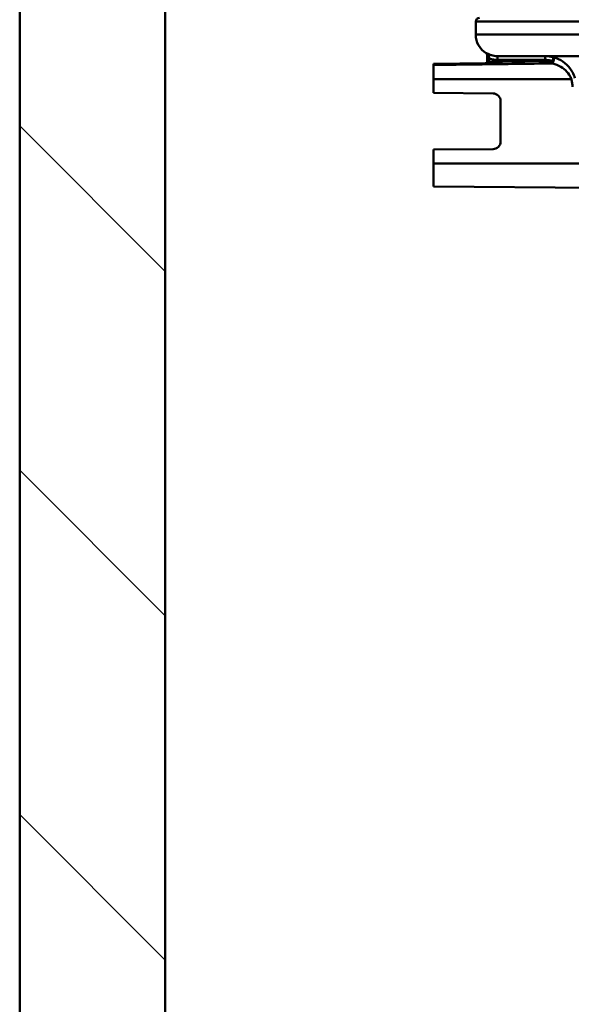
# Model space of a CAD drawing. Units: millimetres. Extents: x 0 to 2100, y 0 to 4168.
# Drawn here: x 478 to 550, y 1428 to 1556 of the extents above; entities that cross this region are included whole.
import ezdxf

# ---------------------------------------------------------------- set-up
doc = ezdxf.new("R2010")
doc.units = ezdxf.units.MM
doc.header["$LTSCALE"] = 10
for name, color, linetype, lineweight in [('Hatch', 7, 'Continuous', 9), ('Visible Edges(ISO)', 7, 'Continuous', 50), ('Visible Tangent Edges(ISO)', 7, 'Continuous', 50)]:
    doc.layers.add(name, color=color, linetype=linetype, lineweight=lineweight)

msp = doc.modelspace()

# ---------------------------------------------------------------- hatches: boundary and pattern name
at = {"layer": 'Hatch'}
h = msp.add_hatch(dxfattribs=at)
h.set_pattern_fill('ANSI31', color=256, scale=254, angle=90, style=0)
h.set_pattern_definition([(135, (0, 0), (-22.45064, -22.45064), [])])
h.paths.add_polyline_path([(478.13, 935.76), (1078.13, 935.76), (1078.13, 1697.76), (1059.13, 1697.76), (1059.13, 954.76), (497.13, 954.76), (497.13, 1697.76), (478.13, 1697.76)])

# ---------------------------------------------------------------- linework, layer by layer
at = {"layer": 'Visible Edges(ISO)'}
for p, q in [((478.13, 1697.76), (478.13, 935.76)), ((497.13, 954.76), (497.13, 1697.76)), ((537.63, 1554.38), (537.63, 1556.08)), ((539.13, 1550.89), (539.13, 1551.76)), ((655.83, 1551.58), (540.48, 1551.58)), ((538.99, 1550.64), (532.13, 1550.58)), ((532.13, 1550.58), (532.13, 1550.42)), ((532.13, 1550.42), (532.13, 1548.58)), ((532.13, 1546.78), (532.13, 1548.58)), ((532.13, 1546.78), (539.89, 1546.71)), ((540.88, 1545.71), (540.88, 1540.45)), ((539.89, 1539.45), (532.13, 1539.38)), ((532.13, 1537.58), (532.13, 1539.38)), ((532.13, 1537.58), (532.13, 1534.58)), ((532.13, 1534.58), (557.53, 1534.36))]:
    msp.add_line(p, q, dxfattribs=at)
for centre, radius, start, end in [((538.13, 1556.08), 0.5, 90, 180), ((540.43, 1554.38), 2.8, 180, 239.4562), ((538.88, 1551.76), 0.25, 0, 59.4562), ((538.88, 1550.89), 0.25, 270.5, 0), ((539.88, 1545.71), 1, 0, 89.5), ((539.88, 1540.45), 1, 270.5, 0)]:
    msp.add_arc(centre, radius, start, end, dxfattribs=at)
for points, knots in [([(538.99, 1550.64), (539.04, 1550.64), (539.08, 1550.65), (539.16, 1550.68), (539.2, 1550.7), (539.28, 1550.77), (539.31, 1550.8), (539.34, 1550.83)], [0, 0, 0, 0, 0.01351485, 0.01351485, 0.024839, 0.024839, 0.03642728, 0.03642728, 0.03642728, 0.03642728]), ([(539.34, 1550.83), (539.36, 1550.85), (539.38, 1550.87), (539.4, 1550.89), (539.4, 1550.9), (539.4, 1550.9)], [0.036687674, 0.036687674, 0.036687674, 0.036687674, 0.044737967, 0.044737967, 0.044967927, 0.044967927, 0.044967927, 0.044967927])]:
    msp.add_open_spline(points, degree=3, knots=knots, dxfattribs=at)
at = {"layer": 'Visible Tangent Edges(ISO)'}
for p, q in [((658.63, 1556.08), (537.63, 1556.08)), ((658.63, 1554.38), (537.63, 1554.38)), ((539, 1551.97), (539.04, 1551.97)), ((539.16, 1551.76), (539.13, 1551.76)), ((540.48, 1551.08), (540.48, 1551.58)), ((546.69, 1551.08), (546.69, 1551.58)), ((539.13, 1550.89), (539.15, 1550.89)), ((539.4, 1551.26), (539.15, 1551.26)), ((539.15, 1551.26), (539.15, 1550.89)), ((539.15, 1550.89), (539.4, 1550.9)), ((539.4, 1550.9), (539.4, 1551.26)), ((540.48, 1551.08), (546.69, 1551.08)), ((547.8, 1551.42), (547.66, 1550.94)), ((547.66, 1550.94), (547.66, 1550.62)), ((532.13, 1548.58), (550.11, 1548.58)), ((532.13, 1537.58), (552.37, 1537.58))]:
    msp.add_line(p, q, dxfattribs=at)
for centre, major_axis, ratio, start_param, end_param in [((538.91, 1551.76), (0.127, 0.215), 0.999741, 5.245479, 6.283185), ((538.9, 1550.89), (0.002, -0.25), 0.999549, 0, 1.562074), ((547.66, 1550.94), (0.137, 0.481), 0.238218, 4.040402, 6.26897)]:
    msp.add_ellipse(centre, major_axis=major_axis, ratio=ratio, start_param=start_param, end_param=end_param, dxfattribs=at)
for points, knots in [([(539.33, 1551.83), (539.28, 1551.85), (539.24, 1551.87), (539.17, 1551.9), (539.14, 1551.92), (539.12, 1551.93), (539.09, 1551.94), (539.07, 1551.95), (539.05, 1551.97), (539.04, 1551.97), (539.04, 1551.97)], [-0.06958575, -0.06958575, -0.06958575, -0.06958575, -0.05218931, -0.05218931, -0.03479287, -0.03479287, -0.03479287, -0.01739644, -0.01739644, 0, 0, 0, 0]), ([(539.16, 1551.76), (539.16, 1551.7), (539.16, 1551.64), (539.15, 1551.48), (539.15, 1551.37), (539.15, 1551.26)], [0.06726071, 0.06726071, 0.06726071, 0.06726071, 0.08720429, 0.08720429, 0.1195526, 0.1195526, 0.1195526, 0.1195526]), ([(539.16, 1551.76), (539.16, 1551.77), (539.16, 1551.78), (539.18, 1551.8), (539.19, 1551.81), (539.21, 1551.82), (539.22, 1551.83), (539.24, 1551.83), (539.28, 1551.84), (539.3, 1551.84), (539.33, 1551.83)], [0, 0, 0, 0, 0.01739644, 0.01739644, 0.03479287, 0.03479287, 0.03479287, 0.05218931, 0.05218931, 0.06958575, 0.06958575, 0.06958575, 0.06958575]), ([(539.4, 1551.26), (539.39, 1551.34), (539.38, 1551.42), (539.36, 1551.55), (539.35, 1551.61), (539.34, 1551.65), (539.34, 1551.7), (539.33, 1551.73), (539.32, 1551.81), (539.32, 1551.83), (539.33, 1551.83)], [-0.1195526, -0.1195526, -0.1195526, -0.1195526, -0.0872043, -0.0872043, -0.0597763, -0.0597763, -0.0597763, -0.0364222, -0.0364222, 0, 0, 0, 0]), ([(540.48, 1551.58), (540.33, 1551.58), (540.19, 1551.59), (539.79, 1551.66), (539.55, 1551.73), (539.33, 1551.83)], [0, 0, 0, 0, 0.0517487, 0.0517487, 0.1393413, 0.1393413, 0.1393413, 0.1393413]), ([(547.8, 1551.42), (547.69, 1551.46), (547.58, 1551.48), (547.21, 1551.56), (546.95, 1551.58), (546.69, 1551.58)], [0.49335366, 0.49335366, 0.49335366, 0.49335366, 0.52332709, 0.52332709, 0.59120769, 0.59120769, 0.59120769, 0.59120769]), ([(532.13, 1550.42), (533.11, 1550.44), (534.09, 1550.45), (537.66, 1550.49), (540.24, 1550.53), (544.44, 1550.58), (546.05, 1550.6), (547.66, 1550.62)], [-1.896388, -1.896388, -1.896388, -1.896388, -1.601459, -1.601459, -0.826656, -0.826656, -0.342404, -0.342404, -0.342404, -0.342404]), ([(539.4, 1551.26), (539.58, 1551.2), (539.77, 1551.15), (540.13, 1551.1), (540.31, 1551.08), (540.48, 1551.08)], [-0.1090737, -0.1090737, -0.1090737, -0.1090737, -0.0517487, -0.0517487, 0, 0, 0, 0]), ([(547.66, 1550.94), (546.05, 1550.92), (544.43, 1550.9), (541.68, 1550.86), (540.54, 1550.85), (539.4, 1550.83)], [0.3424042, 0.3424042, 0.3424042, 0.3424042, 0.826656, 0.826656, 1.1682332, 1.1682332, 1.1682332, 1.1682332]), ([(546.69, 1551.08), (546.91, 1551.08), (547.14, 1551.06), (547.47, 1551), (547.56, 1550.97), (547.66, 1550.94)], [-0.59120769, -0.59120769, -0.59120769, -0.59120769, -0.52332709, -0.52332709, -0.49335366, -0.49335366, -0.49335366, -0.49335366]), ([(547.66, 1550.62), (547.86, 1550.57), (548.05, 1550.51), (548.57, 1550.3), (548.88, 1550.12), (549.42, 1549.68), (549.65, 1549.43), (549.94, 1548.97), (550.04, 1548.78), (550.11, 1548.58)], [-0.3656656, -0.3656656, -0.3656656, -0.3656656, -0.3035404, -0.3035404, -0.1840345, -0.1840345, -0.0707825, -0.0707825, 0, 0, 0, 0]), ([(550.58, 1548.72), (550.5, 1548.98), (550.4, 1549.24), (550.06, 1549.84), (549.8, 1550.18), (549.19, 1550.76), (548.83, 1551), (548.23, 1551.28), (548.02, 1551.36), (547.8, 1551.42)], [0, 0, 0, 0, 0.0707825, 0.0707825, 0.1840345, 0.1840345, 0.3035404, 0.3035404, 0.3656656, 0.3656656, 0.3656656, 0.3656656]), ([(550.11, 1548.58), (550.15, 1548.42), (550.19, 1548.26), (550.24, 1547.92), (550.25, 1547.75), (550.25, 1547.58)], [-0.1010654, -0.1010654, -0.1010654, -0.1010654, -0.0505327, -0.0505327, 0, 0, 0, 0])]:
    msp.add_open_spline(points, degree=3, knots=knots, dxfattribs=at)
msp.add_open_spline([(539.4, 1550.83), (539.38, 1550.83), (539.36, 1550.83), (539.34, 1550.83)], degree=3, dxfattribs=at)

doc.saveas('drawing.dxf')
